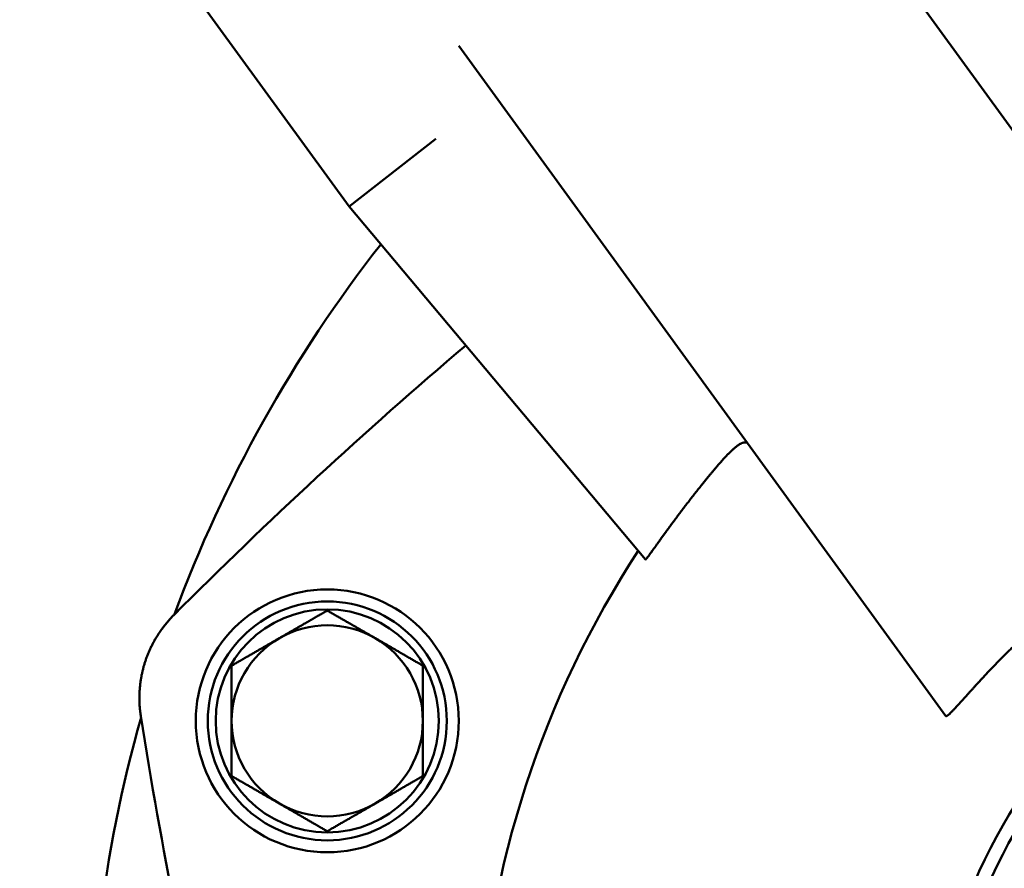
# Model space of a CAD drawing. Units: millimetres. Extents: x 0 to 88100, y 0 to 63400.
# Drawn here: x 31723 to 31846, y 30918 to 31024 of the extents above; entities that cross this region are included whole.
import ezdxf

# ---------------------------------------------------------------- set-up
doc = ezdxf.new("R2010")
doc.units = ezdxf.units.MM
doc.header["$LTSCALE"] = 100
doc.linetypes.add('ISO10W100', pattern=[1, 0.5, -0.25, 0, -0.25])
for name, color, linetype, lineweight in [('AM_0', 7, 'Continuous', 50), ('AM_5', 3, 'Continuous', 25), ('Sichtbar (ISO)', 7, 'Continuous', 35)]:
    doc.layers.add(name, color=color, linetype=linetype, lineweight=lineweight)
doc.layers.add('REX_7', color=4, linetype='ISO10W100')
doc.styles.get("Standard").update_dxf_attribs({"font": 'isocp.shx'})
doc.dimstyles.new('AM_DIN$0', dxfattribs={"dimtxt": 3.5, "dimasz": 2.5, "dimexe": 1, "dimexo": 1, "dimgap": 0.6, "dimtad": 1, "dimdsep": 46, "dimtxsty": 'Standard', "dimcen": 0, "dimclrd": 256, "dimclre": 256, "dimclrt": 2, "dimadec": 0, "dimazin": 2, "dimtp": 0.1, "dimtm": 0.1, "dimtfac": 0.71, "dimtmove": 0, "dimatfit": 0, "dimfxl": 1, "dimlwd": -1, "dimlwe": -1, "dimarcsym": 0})
doc.dimstyles.new('AM_DIN$2', dxfattribs={"dimtxt": 3.5, "dimasz": 2.5, "dimexe": 1, "dimexo": 1, "dimgap": 0.6, "dimtad": 1, "dimdsep": 46, "dimtxsty": 'Standard', "dimcen": 0, "dimclrd": 256, "dimclre": 256, "dimclrt": 2, "dimadec": 0, "dimazin": 2, "dimtp": 0.1, "dimtm": 0.1, "dimtfac": 0.71, "dimtmove": 0, "dimatfit": 0, "dimfxl": 1, "dimlwd": -1, "dimlwe": -1, "dimarcsym": 0})

# ---------------------------------------------------------------- blocks, each defined once
blk = doc.blocks.new('GSM-S-150-300-So_Schwenkrahmen_01')
at = {"layer": 'AM_0'}
for p, q in [((564.47, 1266.63), (619.17, 1191.34)), ((480.3, 1258.29), (503.81, 1225.93)), ((517.58, 1246.1), (578.72, 1161.95)), ((514.69, 1234.43), (503.81, 1225.93)), ((541.01, 1181.59), (503.81, 1225.93))]:
    blk.add_line(p, q, dxfattribs=at)
for centre, radius in [((643.74, 1114.99), 66.73), ((643.74, 1114.99), 65), ((501.08, 1161.34), 16.5), ((501.08, 1161.34), 15), ((501.08, 1161.34), 14)]:
    blk.add_circle(centre, radius, dxfattribs=at)
for centre, radius, start, end in [((643.74, 1114.99), 227.5, 138.1099, 150), ((643.74, 1114.99), 172.5, 142.0069, 159.7406), ((911.77, 746.08), 607.05, 130.38471, 135.09332), ((643.74, 1114.99), 123.79, 146.8516, 177.1484), ((501.08, 1161.34), 12, 60, 120), ((501.08, 1161.34), 12, 120, 180), ((501.08, 1161.34), 12, 0, 60), ((643.74, 1114.99), 172.5, 164.2594, 181.9931), ((1077.42, 1255.9), 607.05, 188.90668, 193.61529), ((501.08, 1161.34), 12, 180, 240), ((501.08, 1161.34), 12, 300, 0), ((501.08, 1161.34), 12, 240, 300)]:
    blk.add_arc(centre, radius, start, end, dxfattribs=at)
for points, knots in [([(549.88, 1193.16), (549.94, 1193.23), (550, 1193.31), (550.06, 1193.38), (550.12, 1193.45), (550.18, 1193.52), (550.27, 1193.62), (550.36, 1193.73), (550.48, 1193.86), (550.57, 1193.96), (550.66, 1194.06), (550.72, 1194.12), (550.78, 1194.19), (550.83, 1194.25), (550.89, 1194.31), (550.95, 1194.37), (551, 1194.43), (551.06, 1194.49), (551.17, 1194.61), (551.23, 1194.67), (551.28, 1194.73), (551.33, 1194.78), (551.39, 1194.84), (551.44, 1194.89), (551.5, 1194.95), (551.55, 1195), (551.6, 1195.05), (551.65, 1195.1), (551.7, 1195.15), (551.75, 1195.2), (551.8, 1195.25), (551.85, 1195.29), (551.9, 1195.34), (551.95, 1195.38), (552, 1195.43), (552.05, 1195.47), (552.1, 1195.51), (552.14, 1195.56), (552.24, 1195.63), (552.28, 1195.67), (552.33, 1195.71), (552.37, 1195.75), (552.42, 1195.78), (552.51, 1195.85), (552.55, 1195.88), (552.63, 1195.94), (552.67, 1195.97), (552.71, 1196), (552.75, 1196.02), (552.79, 1196.05), (552.83, 1196.07), (552.87, 1196.1), (552.91, 1196.12), (552.95, 1196.14), (552.98, 1196.16), (553.02, 1196.18), (553.09, 1196.21), (553.12, 1196.22), (553.16, 1196.24), (553.19, 1196.25), (553.22, 1196.26), (553.26, 1196.27), (553.29, 1196.28), (553.32, 1196.29), (553.35, 1196.3), (553.38, 1196.3), (553.41, 1196.31), (553.44, 1196.31), (553.47, 1196.31), (553.49, 1196.31), (553.52, 1196.31), (553.55, 1196.31), (553.57, 1196.31), (553.6, 1196.31), (553.62, 1196.3), (553.65, 1196.3), (553.67, 1196.29), (553.69, 1196.28), (553.71, 1196.27), (553.73, 1196.26), (553.76, 1196.25), (553.78, 1196.24), (553.79, 1196.22), (553.81, 1196.21), (553.83, 1196.19), (553.85, 1196.17), (553.87, 1196.16), (553.88, 1196.14), (553.9, 1196.12)], [2.978514, 2.978514, 2.978514, 2.978514, 3.309683, 3.309683, 3.309683, 3.640467, 3.640467, 3.640467, 4.300318, 4.300318, 4.300318, 4.630093, 4.630093, 4.630093, 4.960294, 4.960294, 4.960294, 5.290714, 5.290714, 5.621149, 5.621149, 5.621149, 5.951405, 5.951405, 5.951405, 6.2813, 6.2813, 6.2813, 6.610774, 6.610774, 6.610774, 6.940357, 6.940357, 6.940357, 7.269971, 7.269971, 7.269971, 7.599422, 7.599422, 7.92888, 7.92888, 7.92888, 8.258309, 8.258309, 8.587736, 8.587736, 8.917141, 8.917141, 8.917141, 9.246586, 9.246586, 9.246586, 9.575995, 9.575995, 9.575995, 9.905489, 9.905489, 10.234961, 10.234961, 10.234961, 10.564486, 10.564486, 10.564486, 10.894307, 10.894307, 10.894307, 11.224213, 11.224213, 11.224213, 11.553984, 11.553984, 11.553984, 11.883466, 11.883466, 11.883466, 12.213209, 12.213209, 12.213209, 12.54323, 12.54323, 12.54323, 12.873326, 12.873326, 12.873326, 13.203287, 13.203287, 13.203287, 13.532895, 13.532895, 13.532895, 13.532895]), ([(548.11, 1191.02), (548.19, 1191.12), (548.26, 1191.21), (548.34, 1191.3), (548.41, 1191.4), (548.49, 1191.49), (548.56, 1191.58), (548.64, 1191.67), (548.71, 1191.77), (548.79, 1191.86), (548.86, 1191.95), (548.94, 1192.04), (549.08, 1192.22), (549.16, 1192.31), (549.23, 1192.39), (549.3, 1192.48), (549.38, 1192.57), (549.45, 1192.66), (549.52, 1192.74), (549.59, 1192.83), (549.66, 1192.91), (549.74, 1193), (549.81, 1193.08), (549.88, 1193.16)], [0, 0, 0, 0, 0.37227, 0.37227, 0.37227, 0.745264, 0.745264, 0.745264, 1.118738, 1.118738, 1.118738, 1.492446, 1.492446, 1.866139, 1.866139, 1.866139, 2.239577, 2.239577, 2.239577, 2.612527, 2.612527, 2.612527, 2.984775, 2.984775, 2.984775, 2.984775]), ([(541.01, 1181.59), (541.02, 1181.59), (541.02, 1181.59), (541.03, 1181.59), (541.04, 1181.6), (541.05, 1181.6), (541.07, 1181.63), (541.09, 1181.65), (541.1, 1181.67), (541.12, 1181.69), (541.14, 1181.71), (541.16, 1181.74), (541.19, 1181.77), (541.21, 1181.8), (541.24, 1181.83), (541.27, 1181.87), (541.3, 1181.91), (541.33, 1181.95), (541.36, 1181.99), (541.39, 1182.04), (541.42, 1182.08), (541.45, 1182.12), (541.47, 1182.14), (541.49, 1182.17), (541.51, 1182.2), (541.53, 1182.22), (541.56, 1182.27), (541.59, 1182.31), (541.64, 1182.37), (541.68, 1182.44), (541.73, 1182.5), (541.78, 1182.57), (541.83, 1182.64), (541.88, 1182.71), (541.94, 1182.79), (541.99, 1182.86), (542.05, 1182.94), (542.11, 1183.02), (542.17, 1183.11), (542.23, 1183.19), (542.29, 1183.28), (542.36, 1183.37), (542.42, 1183.46), (542.49, 1183.56), (542.56, 1183.65), (542.63, 1183.75), (542.7, 1183.85), (542.77, 1183.95), (542.85, 1184.06), (542.92, 1184.16), (543, 1184.27), (543.08, 1184.38), (543.16, 1184.49), (543.24, 1184.61), (543.33, 1184.72), (543.41, 1184.84), (543.5, 1184.96), (543.58, 1185.08), (543.67, 1185.2), (543.76, 1185.32), (543.85, 1185.45), (543.94, 1185.57), (544.04, 1185.7), (544.13, 1185.83), (544.23, 1185.96), (544.33, 1186.09), (544.42, 1186.23), (544.52, 1186.36), (544.6, 1186.46), (544.67, 1186.56), (544.73, 1186.63), (544.83, 1186.77), (544.88, 1186.84), (544.96, 1186.94), (545.04, 1187.05), (545.14, 1187.19), (545.25, 1187.33), (545.36, 1187.48), (545.47, 1187.62), (545.58, 1187.77), (545.69, 1187.92), (545.8, 1188.06), (545.92, 1188.21), (546.03, 1188.36), (546.15, 1188.52), (546.26, 1188.67), (546.38, 1188.82), (546.5, 1188.97), (546.62, 1189.13), (546.74, 1189.28), (546.86, 1189.44), (546.98, 1189.6), (547.11, 1189.75), (547.23, 1189.91), (547.35, 1190.07), (547.48, 1190.23), (547.6, 1190.39), (547.73, 1190.55), (547.86, 1190.7), (547.98, 1190.86), (548.11, 1191.02)], [0.131129, 0.131129, 0.131129, 0.131129, 0.761286, 0.761286, 0.761286, 1.391518, 1.391518, 2.02177, 2.02177, 2.02177, 2.652238, 2.652238, 2.652238, 3.282554, 3.282554, 3.282554, 3.913181, 3.913181, 3.913181, 4.54393, 4.54393, 4.54393, 4.859162, 4.859162, 4.859162, 5.174328, 5.174328, 5.174328, 5.805521, 5.805521, 5.805521, 6.437506, 6.437506, 6.437506, 7.069711, 7.069711, 7.069711, 7.701543, 7.701543, 7.701543, 8.332402, 8.332402, 8.332402, 8.963644, 8.963644, 8.963644, 9.596881, 9.596881, 9.596881, 10.231662, 10.231662, 10.231662, 10.867476, 10.867476, 10.867476, 11.503771, 11.503771, 11.503771, 12.13997, 12.13997, 12.13997, 12.775485, 12.775485, 12.775485, 13.409737, 13.409737, 13.409737, 14.042168, 14.042168, 14.042168, 14.357538, 14.357538, 14.672926, 14.672926, 14.672926, 15.305315, 15.305315, 15.305315, 15.939477, 15.939477, 15.939477, 16.574915, 16.574915, 16.574915, 17.211097, 17.211097, 17.211097, 17.84747, 17.84747, 17.84747, 18.483479, 18.483479, 18.483479, 19.118574, 19.118574, 19.118574, 19.752231, 19.752231, 19.752231, 20.383966, 20.383966, 20.383966, 20.383966]), ([(597.15, 1179.11), (596.98, 1178.99), (596.81, 1178.86), (596.63, 1178.73), (596.46, 1178.6), (596.29, 1178.48), (595.95, 1178.22), (595.77, 1178.09), (595.6, 1177.96), (595.43, 1177.83), (595.26, 1177.7), (595.09, 1177.57), (594.93, 1177.44), (594.76, 1177.31), (594.59, 1177.18), (594.42, 1177.05), (594.25, 1176.91), (594.09, 1176.78), (593.92, 1176.65), (593.76, 1176.52), (593.59, 1176.38), (593.43, 1176.25), (593.26, 1176.12), (593.1, 1175.99), (592.94, 1175.85), (592.78, 1175.72), (592.62, 1175.59), (592.45, 1175.45), (592.29, 1175.32), (592.13, 1175.18), (591.98, 1175.05), (591.82, 1174.92), (591.66, 1174.78), (591.5, 1174.65), (591.35, 1174.51), (591.19, 1174.38), (591.04, 1174.24), (590.88, 1174.11), (590.73, 1173.98), (590.58, 1173.84), (590.43, 1173.71), (590.28, 1173.58), (590.12, 1173.44), (589.98, 1173.31), (589.83, 1173.17), (589.68, 1173.04), (589.53, 1172.91), (589.39, 1172.78), (589.24, 1172.64), (589.1, 1172.51), (588.95, 1172.38), (588.81, 1172.25), (588.67, 1172.11), (588.53, 1171.98), (588.39, 1171.85), (588.25, 1171.72), (588.11, 1171.59), (587.97, 1171.46), (587.83, 1171.32), (587.7, 1171.19), (587.56, 1171.06), (587.43, 1170.93), (587.29, 1170.81), (587.16, 1170.68), (587.03, 1170.55), (586.9, 1170.42), (586.77, 1170.29), (586.64, 1170.16), (586.51, 1170.04), (586.38, 1169.91), (586.26, 1169.79), (586.13, 1169.66), (586.01, 1169.54), (585.89, 1169.41), (585.76, 1169.29), (585.64, 1169.17), (585.52, 1169.05), (585.41, 1168.93), (585.29, 1168.8), (585.17, 1168.69), (585.06, 1168.57), (584.94, 1168.45), (584.83, 1168.33), (584.72, 1168.21), (584.61, 1168.1), (584.5, 1167.98), (584.39, 1167.87), (584.28, 1167.76), (584.17, 1167.64), (583.96, 1167.42), (583.86, 1167.31), (583.76, 1167.2), (583.66, 1167.1), (583.56, 1166.99), (583.46, 1166.88), (583.36, 1166.78), (583.26, 1166.67), (583.17, 1166.57), (583.07, 1166.46), (582.98, 1166.36), (582.88, 1166.26), (582.79, 1166.16), (582.7, 1166.06), (582.61, 1165.96), (582.52, 1165.87), (582.44, 1165.77), (582.35, 1165.68), (582.26, 1165.58), (582.18, 1165.49), (582.1, 1165.4), (582.01, 1165.3), (581.93, 1165.21), (581.85, 1165.13), (581.77, 1165.04), (581.69, 1164.95), (581.62, 1164.87), (581.54, 1164.78), (581.47, 1164.7), (581.39, 1164.62), (581.32, 1164.53), (581.25, 1164.46), (581.18, 1164.38), (581.11, 1164.3), (581.04, 1164.22), (580.97, 1164.15), (580.91, 1164.08), (580.84, 1164), (580.78, 1163.93), (580.72, 1163.86), (580.65, 1163.79), (580.59, 1163.73), (580.53, 1163.66), (580.47, 1163.6), (580.42, 1163.53), (580.36, 1163.47), (580.31, 1163.41), (580.25, 1163.35), (580.2, 1163.29), (580.15, 1163.23), (580.09, 1163.18), (580.04, 1163.12), (579.99, 1163.07), (579.95, 1163.02), (579.9, 1162.96), (579.85, 1162.91), (579.81, 1162.87), (579.76, 1162.82), (579.72, 1162.77), (579.68, 1162.73), (579.63, 1162.68), (579.59, 1162.64), (579.56, 1162.6), (579.52, 1162.56), (579.48, 1162.52), (579.44, 1162.48), (579.41, 1162.45), (579.37, 1162.41), (579.34, 1162.38), (579.3, 1162.35), (579.27, 1162.32), (579.24, 1162.29), (579.21, 1162.26), (579.18, 1162.23), (579.15, 1162.2), (579.13, 1162.18), (579.1, 1162.15), (579.05, 1162.11), (579.03, 1162.09), (579, 1162.07), (578.98, 1162.05), (578.96, 1162.04), (578.93, 1162.01), (578.9, 1161.99), (578.87, 1161.97), (578.84, 1161.96), (578.81, 1161.94), (578.78, 1161.93), (578.76, 1161.93), (578.74, 1161.93), (578.73, 1161.94), (578.72, 1161.95)], [131.013962, 131.013962, 131.013962, 131.013962, 131.658353, 131.658353, 131.658353, 132.302704, 132.302704, 132.947058, 132.947058, 132.947058, 133.591494, 133.591494, 133.591494, 134.23582, 134.23582, 134.23582, 134.880328, 134.880328, 134.880328, 135.524967, 135.524967, 135.524967, 136.16951, 136.16951, 136.16951, 136.813905, 136.813905, 136.813905, 137.458824, 137.458824, 137.458824, 138.104166, 138.104166, 138.104166, 138.749701, 138.749701, 138.749701, 139.395197, 139.395197, 139.395197, 140.040421, 140.040421, 140.040421, 140.685148, 140.685148, 140.685148, 141.329898, 141.329898, 141.329898, 141.976072, 141.976072, 141.976072, 142.623537, 142.623537, 142.623537, 143.272092, 143.272092, 143.272092, 143.921519, 143.921519, 143.921519, 144.571586, 144.571586, 144.571586, 145.222053, 145.222053, 145.222053, 145.872675, 145.872675, 145.872675, 146.523203, 146.523203, 146.523203, 147.17339, 147.17339, 147.17339, 147.822989, 147.822989, 147.822989, 148.471764, 148.471764, 148.471764, 149.119484, 149.119484, 149.119484, 149.765935, 149.765935, 149.765935, 150.410919, 150.410919, 151.055893, 151.055893, 151.055893, 151.702147, 151.702147, 151.702147, 152.349548, 152.349548, 152.349548, 152.99794, 152.99794, 152.99794, 153.647147, 153.647147, 153.647147, 154.296973, 154.296973, 154.296973, 154.94721, 154.94721, 154.94721, 155.59764, 155.59764, 155.59764, 156.248034, 156.248034, 156.248034, 156.898158, 156.898158, 156.898158, 157.547776, 157.547776, 157.547776, 158.19665, 158.19665, 158.19665, 158.844546, 158.844546, 158.844546, 159.491234, 159.491234, 159.491234, 160.136492, 160.136492, 160.136492, 160.780979, 160.780979, 160.780979, 161.425974, 161.425974, 161.425974, 162.07136, 162.07136, 162.07136, 162.716981, 162.716981, 162.716981, 163.36267, 163.36267, 163.36267, 164.008247, 164.008247, 164.008247, 164.653523, 164.653523, 164.653523, 165.298302, 165.298302, 165.298302, 165.942661, 165.942661, 165.942661, 166.587236, 166.587236, 166.587236, 167.23194, 167.23194, 167.87663, 167.87663, 167.87663, 168.521147, 168.521147, 168.521147, 169.809794, 169.809794, 169.809794, 171.098355, 171.098355, 171.098355, 172.386859, 172.386859, 172.386859, 172.386859]), ([(481.82, 1174.63), (481.72, 1174.53), (481.62, 1174.42), (481.52, 1174.32), (481.42, 1174.21), (481.32, 1174.11), (481.23, 1174), (481.13, 1173.89), (481.04, 1173.78), (480.94, 1173.67), (480.85, 1173.56), (480.76, 1173.45), (480.67, 1173.33), (480.58, 1173.22), (480.49, 1173.1), (480.41, 1172.99), (480.32, 1172.87), (480.24, 1172.75), (480.11, 1172.58), (479.99, 1172.4), (479.83, 1172.16), (479.72, 1171.97), (479.6, 1171.79), (479.53, 1171.66), (479.46, 1171.54), (479.39, 1171.41), (479.32, 1171.29), (479.25, 1171.16), (479.18, 1171.03), (479.11, 1170.9), (479.05, 1170.77), (478.98, 1170.64), (478.92, 1170.51), (478.86, 1170.38), (478.8, 1170.25), (478.74, 1170.12), (478.63, 1169.85), (478.58, 1169.72), (478.52, 1169.58), (478.47, 1169.45), (478.42, 1169.31), (478.37, 1169.18), (478.32, 1169.04), (478.28, 1168.91), (478.23, 1168.77)], [0, 0, 0, 0, 0.433279, 0.433279, 0.433279, 0.867084, 0.867084, 0.867084, 1.301231, 1.301231, 1.301231, 1.735531, 1.735531, 1.735531, 2.169794, 2.169794, 2.169794, 2.603832, 2.603832, 2.603832, 3.470582, 3.470582, 3.470582, 3.903893, 3.903893, 3.903893, 4.337454, 4.337454, 4.337454, 4.771077, 4.771077, 4.771077, 5.204571, 5.204571, 5.204571, 5.637752, 5.637752, 6.070913, 6.070913, 6.070913, 6.504375, 6.504375, 6.504375, 6.93795, 6.93795, 6.93795, 6.93795]), ([(477.69, 1161.92), (477.67, 1162.06), (477.65, 1162.2), (477.63, 1162.34), (477.61, 1162.49), (477.59, 1162.63), (477.58, 1162.78), (477.57, 1162.92), (477.55, 1163.06), (477.54, 1163.21), (477.53, 1163.35), (477.53, 1163.5), (477.52, 1163.64), (477.52, 1163.79), (477.51, 1163.93), (477.51, 1164.08), (477.51, 1164.22), (477.51, 1164.37), (477.51, 1164.58), (477.52, 1164.8), (477.53, 1165.09), (477.55, 1165.3), (477.57, 1165.52), (477.58, 1165.66), (477.6, 1165.81), (477.61, 1165.95), (477.63, 1166.09), (477.65, 1166.24), (477.67, 1166.38), (477.69, 1166.52), (477.71, 1166.67), (477.74, 1166.81), (477.77, 1166.95), (477.79, 1167.09), (477.82, 1167.23), (477.85, 1167.37), (477.92, 1167.66), (477.95, 1167.8), (477.99, 1167.94), (478.02, 1168.08), (478.06, 1168.22), (478.1, 1168.35), (478.14, 1168.49), (478.19, 1168.63), (478.23, 1168.77)], [0, 0, 0, 0, 0.433279, 0.433279, 0.433279, 0.867084, 0.867084, 0.867084, 1.301231, 1.301231, 1.301231, 1.735531, 1.735531, 1.735531, 2.169794, 2.169794, 2.169794, 2.603832, 2.603832, 2.603832, 3.470582, 3.470582, 3.470582, 3.903893, 3.903893, 3.903893, 4.337454, 4.337454, 4.337454, 4.771077, 4.771077, 4.771077, 5.204571, 5.204571, 5.204571, 5.637752, 5.637752, 6.070913, 6.070913, 6.070913, 6.504375, 6.504375, 6.504375, 6.93795, 6.93795, 6.93795, 6.93795])]:
    blk.add_open_spline(points, degree=3, knots=knots, dxfattribs=at)
for points in [[(495.08, 1171.74), (497.87, 1173.34), (501.08, 1175.2)], [(501.08, 1175.2), (504.3, 1173.34), (507.08, 1171.74)], [(489.08, 1168.27), (492.3, 1170.13), (495.08, 1171.74)], [(507.08, 1171.74), (509.87, 1170.13), (513.08, 1168.27)], [(489.08, 1161.34), (489.08, 1164.56), (489.08, 1168.27)], [(513.08, 1168.27), (513.08, 1164.56), (513.08, 1161.34)], [(489.08, 1154.42), (489.08, 1158.13), (489.08, 1161.34)], [(513.08, 1161.34), (513.08, 1158.13), (513.08, 1154.42)], [(495.08, 1150.95), (492.3, 1152.56), (489.08, 1154.42)], [(513.08, 1154.42), (509.87, 1152.56), (507.08, 1150.95)], [(501.08, 1147.49), (497.87, 1149.34), (495.08, 1150.95)], [(507.08, 1150.95), (504.3, 1149.34), (501.08, 1147.49)]]:
    blk.add_rational_spline(points, [1, 1.0379548493, 1], degree=2, dxfattribs=at)
blk = doc.blocks.new('*D26')
at = {"layer": 'AM_5', "transparency": 16777216}
for p, q in [((26280.19, 31109.64), (26280.19, 47303.85)), ((38710.19, 45303.85), (38710.19, 47303.85)), ((38460.19, 47203.85), (26530.19, 47203.85))]:
    blk.add_line(p, q, dxfattribs=at)
for points in [[(26530.19, 47245.51), (26530.19, 47162.18), (26280.19, 47203.85)], [(38460.19, 47245.51), (38460.19, 47162.18), (38710.19, 47203.85)]]:
    blk.add_solid(points, dxfattribs=at)
at = {"layer": 'Defpoints', "color": 0, "transparency": 16777216}
for p in [(26280.19, 47203.85), (38710.19, 45203.85), (26280.19, 31009.64)]:
    blk.add_point(p, dxfattribs=at)
at = {"layer": 'AM_5', "color": 2, "transparency": 16777216, "insert": (32495.19, 47438.88), "char_height": 350, "attachment_point": 5}
blk.add_mtext('12430', dxfattribs=at)
blk = doc.blocks.new('*D36')
at = {"layer": 'AM_5', "transparency": 16777216}
blk.add_arc((38710.19, 29774.69), 5441.81, 92.63243, 177.36757, dxfattribs=at)
for points in [[(38459.3, 35252.41), (38461.21, 35169.1), (38710.19, 35216.5)], [(33315.78, 30023.67), (33232.47, 30025.58), (33268.38, 29774.69)]]:
    blk.add_solid(points, dxfattribs=at)
at = {"layer": 'Defpoints', "color": 0, "transparency": 16777216}
for p in [(38710.19, 45203.85), (33997.45, 32495.59), (3530.19, 29774.69), (41395.65, 29774.69), (38710.19, 16873.8)]:
    blk.add_point(p, dxfattribs=at)
at = {"layer": 'AM_5', "color": 2, "transparency": 16777216, "insert": (35682.21, 34576.51), "char_height": 350, "attachment_point": 5, "rotation": 32.2351}
blk.add_mtext('90°', dxfattribs=at)
blk = doc.blocks.new('31343-P-00-9-ds-01')
at = {"layer": 'Sichtbar (ISO)'}
for p, q in [((564.47, 1266.63), (619.17, 1191.34)), ((480.3, 1258.29), (503.81, 1225.93)), ((517.58, 1246.1), (578.72, 1161.95)), ((514.69, 1234.43), (503.81, 1225.93)), ((541.01, 1181.59), (503.81, 1225.93))]:
    blk.add_line(p, q, dxfattribs=at)
for centre, radius in [((643.74, 1114.99), 66.73), ((643.74, 1114.99), 65), ((501.08, 1161.34), 16.5), ((501.08, 1161.34), 15), ((501.08, 1161.34), 14)]:
    blk.add_circle(centre, radius, dxfattribs=at)
for centre, radius, start, end in [((643.74, 1114.99), 227.5, 138.1099, 150), ((643.74, 1114.99), 172.5, 142.0069, 159.7406), ((911.77, 746.08), 607.05, 130.38471, 135.09332), ((643.74, 1114.99), 123.79, 146.8516, 177.1484), ((501.08, 1161.34), 12, 60, 120), ((501.08, 1161.34), 12, 120, 180), ((501.08, 1161.34), 12, 0, 60), ((643.74, 1114.99), 172.5, 164.2594, 181.9931), ((1077.42, 1255.9), 607.05, 188.90668, 193.61529), ((501.08, 1161.34), 12, 180, 240), ((501.08, 1161.34), 12, 300, 0), ((501.08, 1161.34), 12, 240, 300)]:
    blk.add_arc(centre, radius, start, end, dxfattribs=at)
for points, knots in [([(549.88, 1193.16), (549.94, 1193.23), (550, 1193.31), (550.06, 1193.38), (550.12, 1193.45), (550.18, 1193.52), (550.27, 1193.62), (550.36, 1193.73), (550.48, 1193.86), (550.57, 1193.96), (550.66, 1194.06), (550.72, 1194.12), (550.78, 1194.19), (550.83, 1194.25), (550.89, 1194.31), (550.95, 1194.37), (551, 1194.43), (551.06, 1194.49), (551.17, 1194.61), (551.23, 1194.67), (551.28, 1194.73), (551.33, 1194.78), (551.39, 1194.84), (551.44, 1194.89), (551.5, 1194.95), (551.55, 1195), (551.6, 1195.05), (551.65, 1195.1), (551.7, 1195.15), (551.75, 1195.2), (551.8, 1195.25), (551.85, 1195.29), (551.9, 1195.34), (551.95, 1195.38), (552, 1195.43), (552.05, 1195.47), (552.1, 1195.51), (552.14, 1195.56), (552.24, 1195.63), (552.28, 1195.67), (552.33, 1195.71), (552.37, 1195.75), (552.42, 1195.78), (552.51, 1195.85), (552.55, 1195.88), (552.63, 1195.94), (552.67, 1195.97), (552.71, 1196), (552.75, 1196.02), (552.79, 1196.05), (552.83, 1196.07), (552.87, 1196.1), (552.91, 1196.12), (552.95, 1196.14), (552.98, 1196.16), (553.02, 1196.18), (553.09, 1196.21), (553.12, 1196.22), (553.16, 1196.24), (553.19, 1196.25), (553.22, 1196.26), (553.26, 1196.27), (553.29, 1196.28), (553.32, 1196.29), (553.35, 1196.3), (553.38, 1196.3), (553.41, 1196.31), (553.44, 1196.31), (553.47, 1196.31), (553.49, 1196.31), (553.52, 1196.31), (553.55, 1196.31), (553.57, 1196.31), (553.6, 1196.31), (553.62, 1196.3), (553.65, 1196.3), (553.67, 1196.29), (553.69, 1196.28), (553.71, 1196.27), (553.73, 1196.26), (553.76, 1196.25), (553.78, 1196.24), (553.79, 1196.22), (553.81, 1196.21), (553.83, 1196.19), (553.85, 1196.17), (553.87, 1196.16), (553.88, 1196.14), (553.9, 1196.12)], [2.978514, 2.978514, 2.978514, 2.978514, 3.309683, 3.309683, 3.309683, 3.640467, 3.640467, 3.640467, 4.300318, 4.300318, 4.300318, 4.630093, 4.630093, 4.630093, 4.960294, 4.960294, 4.960294, 5.290714, 5.290714, 5.621149, 5.621149, 5.621149, 5.951405, 5.951405, 5.951405, 6.2813, 6.2813, 6.2813, 6.610774, 6.610774, 6.610774, 6.940357, 6.940357, 6.940357, 7.269971, 7.269971, 7.269971, 7.599422, 7.599422, 7.92888, 7.92888, 7.92888, 8.258309, 8.258309, 8.587736, 8.587736, 8.917141, 8.917141, 8.917141, 9.246586, 9.246586, 9.246586, 9.575995, 9.575995, 9.575995, 9.905489, 9.905489, 10.234961, 10.234961, 10.234961, 10.564486, 10.564486, 10.564486, 10.894307, 10.894307, 10.894307, 11.224213, 11.224213, 11.224213, 11.553984, 11.553984, 11.553984, 11.883466, 11.883466, 11.883466, 12.213209, 12.213209, 12.213209, 12.54323, 12.54323, 12.54323, 12.873326, 12.873326, 12.873326, 13.203287, 13.203287, 13.203287, 13.532895, 13.532895, 13.532895, 13.532895]), ([(548.11, 1191.02), (548.19, 1191.12), (548.26, 1191.21), (548.34, 1191.3), (548.41, 1191.4), (548.49, 1191.49), (548.56, 1191.58), (548.64, 1191.67), (548.71, 1191.77), (548.79, 1191.86), (548.86, 1191.95), (548.94, 1192.04), (549.08, 1192.22), (549.16, 1192.31), (549.23, 1192.39), (549.3, 1192.48), (549.38, 1192.57), (549.45, 1192.66), (549.52, 1192.74), (549.59, 1192.83), (549.66, 1192.91), (549.74, 1193), (549.81, 1193.08), (549.88, 1193.16)], [0, 0, 0, 0, 0.37227, 0.37227, 0.37227, 0.745264, 0.745264, 0.745264, 1.118738, 1.118738, 1.118738, 1.492446, 1.492446, 1.866139, 1.866139, 1.866139, 2.239577, 2.239577, 2.239577, 2.612527, 2.612527, 2.612527, 2.984775, 2.984775, 2.984775, 2.984775]), ([(541.01, 1181.59), (541.02, 1181.59), (541.02, 1181.59), (541.03, 1181.59), (541.04, 1181.6), (541.05, 1181.6), (541.07, 1181.63), (541.09, 1181.65), (541.1, 1181.67), (541.12, 1181.69), (541.14, 1181.71), (541.16, 1181.74), (541.19, 1181.77), (541.21, 1181.8), (541.24, 1181.83), (541.27, 1181.87), (541.3, 1181.91), (541.33, 1181.95), (541.36, 1181.99), (541.39, 1182.04), (541.42, 1182.08), (541.45, 1182.12), (541.47, 1182.14), (541.49, 1182.17), (541.51, 1182.2), (541.53, 1182.22), (541.56, 1182.27), (541.59, 1182.31), (541.64, 1182.37), (541.68, 1182.44), (541.73, 1182.5), (541.78, 1182.57), (541.83, 1182.64), (541.88, 1182.71), (541.94, 1182.79), (541.99, 1182.86), (542.05, 1182.94), (542.11, 1183.02), (542.17, 1183.11), (542.23, 1183.19), (542.29, 1183.28), (542.36, 1183.37), (542.42, 1183.46), (542.49, 1183.56), (542.56, 1183.65), (542.63, 1183.75), (542.7, 1183.85), (542.77, 1183.95), (542.85, 1184.06), (542.92, 1184.16), (543, 1184.27), (543.08, 1184.38), (543.16, 1184.49), (543.24, 1184.61), (543.33, 1184.72), (543.41, 1184.84), (543.5, 1184.96), (543.58, 1185.08), (543.67, 1185.2), (543.76, 1185.32), (543.85, 1185.45), (543.94, 1185.57), (544.04, 1185.7), (544.13, 1185.83), (544.23, 1185.96), (544.33, 1186.09), (544.42, 1186.23), (544.52, 1186.36), (544.6, 1186.46), (544.67, 1186.56), (544.73, 1186.63), (544.83, 1186.77), (544.88, 1186.84), (544.96, 1186.94), (545.04, 1187.05), (545.14, 1187.19), (545.25, 1187.33), (545.36, 1187.48), (545.47, 1187.62), (545.58, 1187.77), (545.69, 1187.92), (545.8, 1188.06), (545.92, 1188.21), (546.03, 1188.36), (546.15, 1188.52), (546.26, 1188.67), (546.38, 1188.82), (546.5, 1188.97), (546.62, 1189.13), (546.74, 1189.28), (546.86, 1189.44), (546.98, 1189.6), (547.11, 1189.75), (547.23, 1189.91), (547.35, 1190.07), (547.48, 1190.23), (547.6, 1190.39), (547.73, 1190.55), (547.86, 1190.7), (547.98, 1190.86), (548.11, 1191.02)], [0.131129, 0.131129, 0.131129, 0.131129, 0.761286, 0.761286, 0.761286, 1.391518, 1.391518, 2.02177, 2.02177, 2.02177, 2.652238, 2.652238, 2.652238, 3.282554, 3.282554, 3.282554, 3.913181, 3.913181, 3.913181, 4.54393, 4.54393, 4.54393, 4.859162, 4.859162, 4.859162, 5.174328, 5.174328, 5.174328, 5.805521, 5.805521, 5.805521, 6.437506, 6.437506, 6.437506, 7.069711, 7.069711, 7.069711, 7.701543, 7.701543, 7.701543, 8.332402, 8.332402, 8.332402, 8.963644, 8.963644, 8.963644, 9.596881, 9.596881, 9.596881, 10.231662, 10.231662, 10.231662, 10.867476, 10.867476, 10.867476, 11.503771, 11.503771, 11.503771, 12.13997, 12.13997, 12.13997, 12.775485, 12.775485, 12.775485, 13.409737, 13.409737, 13.409737, 14.042168, 14.042168, 14.042168, 14.357538, 14.357538, 14.672926, 14.672926, 14.672926, 15.305315, 15.305315, 15.305315, 15.939477, 15.939477, 15.939477, 16.574915, 16.574915, 16.574915, 17.211097, 17.211097, 17.211097, 17.84747, 17.84747, 17.84747, 18.483479, 18.483479, 18.483479, 19.118574, 19.118574, 19.118574, 19.752231, 19.752231, 19.752231, 20.383966, 20.383966, 20.383966, 20.383966]), ([(597.15, 1179.11), (596.98, 1178.99), (596.81, 1178.86), (596.63, 1178.73), (596.46, 1178.6), (596.29, 1178.48), (595.95, 1178.22), (595.77, 1178.09), (595.6, 1177.96), (595.43, 1177.83), (595.26, 1177.7), (595.09, 1177.57), (594.93, 1177.44), (594.76, 1177.31), (594.59, 1177.18), (594.42, 1177.05), (594.25, 1176.91), (594.09, 1176.78), (593.92, 1176.65), (593.76, 1176.52), (593.59, 1176.38), (593.43, 1176.25), (593.26, 1176.12), (593.1, 1175.99), (592.94, 1175.85), (592.78, 1175.72), (592.62, 1175.59), (592.45, 1175.45), (592.29, 1175.32), (592.13, 1175.18), (591.98, 1175.05), (591.82, 1174.92), (591.66, 1174.78), (591.5, 1174.65), (591.35, 1174.51), (591.19, 1174.38), (591.04, 1174.24), (590.88, 1174.11), (590.73, 1173.98), (590.58, 1173.84), (590.43, 1173.71), (590.28, 1173.58), (590.12, 1173.44), (589.98, 1173.31), (589.83, 1173.17), (589.68, 1173.04), (589.53, 1172.91), (589.39, 1172.78), (589.24, 1172.64), (589.1, 1172.51), (588.95, 1172.38), (588.81, 1172.25), (588.67, 1172.11), (588.53, 1171.98), (588.39, 1171.85), (588.25, 1171.72), (588.11, 1171.59), (587.97, 1171.46), (587.83, 1171.32), (587.7, 1171.19), (587.56, 1171.06), (587.43, 1170.93), (587.29, 1170.81), (587.16, 1170.68), (587.03, 1170.55), (586.9, 1170.42), (586.77, 1170.29), (586.64, 1170.16), (586.51, 1170.04), (586.38, 1169.91), (586.26, 1169.79), (586.13, 1169.66), (586.01, 1169.54), (585.89, 1169.41), (585.76, 1169.29), (585.64, 1169.17), (585.52, 1169.05), (585.41, 1168.93), (585.29, 1168.8), (585.17, 1168.69), (585.06, 1168.57), (584.94, 1168.45), (584.83, 1168.33), (584.72, 1168.21), (584.61, 1168.1), (584.5, 1167.98), (584.39, 1167.87), (584.28, 1167.76), (584.17, 1167.64), (583.96, 1167.42), (583.86, 1167.31), (583.76, 1167.2), (583.66, 1167.1), (583.56, 1166.99), (583.46, 1166.88), (583.36, 1166.78), (583.26, 1166.67), (583.17, 1166.57), (583.07, 1166.46), (582.98, 1166.36), (582.88, 1166.26), (582.79, 1166.16), (582.7, 1166.06), (582.61, 1165.96), (582.52, 1165.87), (582.44, 1165.77), (582.35, 1165.68), (582.26, 1165.58), (582.18, 1165.49), (582.1, 1165.4), (582.01, 1165.3), (581.93, 1165.21), (581.85, 1165.13), (581.77, 1165.04), (581.69, 1164.95), (581.62, 1164.87), (581.54, 1164.78), (581.47, 1164.7), (581.39, 1164.62), (581.32, 1164.53), (581.25, 1164.46), (581.18, 1164.38), (581.11, 1164.3), (581.04, 1164.22), (580.97, 1164.15), (580.91, 1164.08), (580.84, 1164), (580.78, 1163.93), (580.72, 1163.86), (580.65, 1163.79), (580.59, 1163.73), (580.53, 1163.66), (580.47, 1163.6), (580.42, 1163.53), (580.36, 1163.47), (580.31, 1163.41), (580.25, 1163.35), (580.2, 1163.29), (580.15, 1163.23), (580.09, 1163.18), (580.04, 1163.12), (579.99, 1163.07), (579.95, 1163.02), (579.9, 1162.96), (579.85, 1162.91), (579.81, 1162.87), (579.76, 1162.82), (579.72, 1162.77), (579.68, 1162.73), (579.63, 1162.68), (579.59, 1162.64), (579.56, 1162.6), (579.52, 1162.56), (579.48, 1162.52), (579.44, 1162.48), (579.41, 1162.45), (579.37, 1162.41), (579.34, 1162.38), (579.3, 1162.35), (579.27, 1162.32), (579.24, 1162.29), (579.21, 1162.26), (579.18, 1162.23), (579.15, 1162.2), (579.13, 1162.18), (579.1, 1162.15), (579.05, 1162.11), (579.03, 1162.09), (579, 1162.07), (578.98, 1162.05), (578.96, 1162.04), (578.93, 1162.01), (578.9, 1161.99), (578.87, 1161.97), (578.84, 1161.96), (578.81, 1161.94), (578.78, 1161.93), (578.76, 1161.93), (578.74, 1161.93), (578.73, 1161.94), (578.72, 1161.95)], [131.013962, 131.013962, 131.013962, 131.013962, 131.658353, 131.658353, 131.658353, 132.302704, 132.302704, 132.947058, 132.947058, 132.947058, 133.591494, 133.591494, 133.591494, 134.23582, 134.23582, 134.23582, 134.880328, 134.880328, 134.880328, 135.524967, 135.524967, 135.524967, 136.16951, 136.16951, 136.16951, 136.813905, 136.813905, 136.813905, 137.458824, 137.458824, 137.458824, 138.104166, 138.104166, 138.104166, 138.749701, 138.749701, 138.749701, 139.395197, 139.395197, 139.395197, 140.040421, 140.040421, 140.040421, 140.685148, 140.685148, 140.685148, 141.329898, 141.329898, 141.329898, 141.976072, 141.976072, 141.976072, 142.623537, 142.623537, 142.623537, 143.272092, 143.272092, 143.272092, 143.921519, 143.921519, 143.921519, 144.571586, 144.571586, 144.571586, 145.222053, 145.222053, 145.222053, 145.872675, 145.872675, 145.872675, 146.523203, 146.523203, 146.523203, 147.17339, 147.17339, 147.17339, 147.822989, 147.822989, 147.822989, 148.471764, 148.471764, 148.471764, 149.119484, 149.119484, 149.119484, 149.765935, 149.765935, 149.765935, 150.410919, 150.410919, 151.055893, 151.055893, 151.055893, 151.702147, 151.702147, 151.702147, 152.349548, 152.349548, 152.349548, 152.99794, 152.99794, 152.99794, 153.647147, 153.647147, 153.647147, 154.296973, 154.296973, 154.296973, 154.94721, 154.94721, 154.94721, 155.59764, 155.59764, 155.59764, 156.248034, 156.248034, 156.248034, 156.898158, 156.898158, 156.898158, 157.547776, 157.547776, 157.547776, 158.19665, 158.19665, 158.19665, 158.844546, 158.844546, 158.844546, 159.491234, 159.491234, 159.491234, 160.136492, 160.136492, 160.136492, 160.780979, 160.780979, 160.780979, 161.425974, 161.425974, 161.425974, 162.07136, 162.07136, 162.07136, 162.716981, 162.716981, 162.716981, 163.36267, 163.36267, 163.36267, 164.008247, 164.008247, 164.008247, 164.653523, 164.653523, 164.653523, 165.298302, 165.298302, 165.298302, 165.942661, 165.942661, 165.942661, 166.587236, 166.587236, 166.587236, 167.23194, 167.23194, 167.87663, 167.87663, 167.87663, 168.521147, 168.521147, 168.521147, 169.809794, 169.809794, 169.809794, 171.098355, 171.098355, 171.098355, 172.386859, 172.386859, 172.386859, 172.386859]), ([(481.82, 1174.63), (481.72, 1174.53), (481.62, 1174.42), (481.52, 1174.32), (481.42, 1174.21), (481.32, 1174.11), (481.23, 1174), (481.13, 1173.89), (481.04, 1173.78), (480.94, 1173.67), (480.85, 1173.56), (480.76, 1173.45), (480.67, 1173.33), (480.58, 1173.22), (480.49, 1173.1), (480.41, 1172.99), (480.32, 1172.87), (480.24, 1172.75), (480.11, 1172.58), (479.99, 1172.4), (479.83, 1172.16), (479.72, 1171.97), (479.6, 1171.79), (479.53, 1171.66), (479.46, 1171.54), (479.39, 1171.41), (479.32, 1171.29), (479.25, 1171.16), (479.18, 1171.03), (479.11, 1170.9), (479.05, 1170.77), (478.98, 1170.64), (478.92, 1170.51), (478.86, 1170.38), (478.8, 1170.25), (478.74, 1170.12), (478.63, 1169.85), (478.58, 1169.72), (478.52, 1169.58), (478.47, 1169.45), (478.42, 1169.31), (478.37, 1169.18), (478.32, 1169.04), (478.28, 1168.91), (478.23, 1168.77)], [0, 0, 0, 0, 0.433279, 0.433279, 0.433279, 0.867084, 0.867084, 0.867084, 1.301231, 1.301231, 1.301231, 1.735531, 1.735531, 1.735531, 2.169794, 2.169794, 2.169794, 2.603832, 2.603832, 2.603832, 3.470582, 3.470582, 3.470582, 3.903893, 3.903893, 3.903893, 4.337454, 4.337454, 4.337454, 4.771077, 4.771077, 4.771077, 5.204571, 5.204571, 5.204571, 5.637752, 5.637752, 6.070913, 6.070913, 6.070913, 6.504375, 6.504375, 6.504375, 6.93795, 6.93795, 6.93795, 6.93795]), ([(477.69, 1161.92), (477.67, 1162.06), (477.65, 1162.2), (477.63, 1162.34), (477.61, 1162.49), (477.59, 1162.63), (477.58, 1162.78), (477.57, 1162.92), (477.55, 1163.06), (477.54, 1163.21), (477.53, 1163.35), (477.53, 1163.5), (477.52, 1163.64), (477.52, 1163.79), (477.51, 1163.93), (477.51, 1164.08), (477.51, 1164.22), (477.51, 1164.37), (477.51, 1164.58), (477.52, 1164.8), (477.53, 1165.09), (477.55, 1165.3), (477.57, 1165.52), (477.58, 1165.66), (477.6, 1165.81), (477.61, 1165.95), (477.63, 1166.09), (477.65, 1166.24), (477.67, 1166.38), (477.69, 1166.52), (477.71, 1166.67), (477.74, 1166.81), (477.77, 1166.95), (477.79, 1167.09), (477.82, 1167.23), (477.85, 1167.37), (477.92, 1167.66), (477.95, 1167.8), (477.99, 1167.94), (478.02, 1168.08), (478.06, 1168.22), (478.1, 1168.35), (478.14, 1168.49), (478.19, 1168.63), (478.23, 1168.77)], [0, 0, 0, 0, 0.433279, 0.433279, 0.433279, 0.867084, 0.867084, 0.867084, 1.301231, 1.301231, 1.301231, 1.735531, 1.735531, 1.735531, 2.169794, 2.169794, 2.169794, 2.603832, 2.603832, 2.603832, 3.470582, 3.470582, 3.470582, 3.903893, 3.903893, 3.903893, 4.337454, 4.337454, 4.337454, 4.771077, 4.771077, 4.771077, 5.204571, 5.204571, 5.204571, 5.637752, 5.637752, 6.070913, 6.070913, 6.070913, 6.504375, 6.504375, 6.504375, 6.93795, 6.93795, 6.93795, 6.93795])]:
    blk.add_open_spline(points, degree=3, knots=knots, dxfattribs=at)
for points in [[(495.08, 1171.74), (497.87, 1173.34), (501.08, 1175.2)], [(501.08, 1175.2), (504.3, 1173.34), (507.08, 1171.74)], [(489.08, 1168.27), (492.3, 1170.13), (495.08, 1171.74)], [(507.08, 1171.74), (509.87, 1170.13), (513.08, 1168.27)], [(489.08, 1161.34), (489.08, 1164.56), (489.08, 1168.27)], [(513.08, 1168.27), (513.08, 1164.56), (513.08, 1161.34)], [(489.08, 1154.42), (489.08, 1158.13), (489.08, 1161.34)], [(513.08, 1161.34), (513.08, 1158.13), (513.08, 1154.42)], [(495.08, 1150.95), (492.3, 1152.56), (489.08, 1154.42)], [(513.08, 1154.42), (509.87, 1152.56), (507.08, 1150.95)], [(501.08, 1147.49), (497.87, 1149.34), (495.08, 1150.95)], [(507.08, 1150.95), (504.3, 1149.34), (501.08, 1147.49)]]:
    blk.add_rational_spline(points, [1, 1.0379548493, 1], degree=2, dxfattribs=at)

msp = doc.modelspace()

# ---------------------------------------------------------------- block references
msp.add_blockref('GSM-S-150-300-So_Schwenkrahmen_01', (31260.191, 29774.689))
at = {"layer": 'REX_7'}
msp.add_blockref('31343-P-00-9-ds-01', (31260.191, 29774.689), dxfattribs=at)

# ---------------------------------------------------------------- dimensions: what is measured, and where the dimension line sits
at = {"layer": 'AM_5'}
dim = msp.add_linear_dim(base=(26280.191, 47203.847), p1=(38710.191, 45203.847), p2=(26280.191, 31009.642), dimstyle='AM_DIN$0', override={"dimscale": 100}, dxfattribs=at)
dim.commit()
dim.dimension.update_dxf_attribs({"geometry": '*D26', "text_midpoint": (32495.191, 47438.882)})
dim = msp.add_angular_dim_2l(base=(33997.447, 32495.593), line1=((41395.652, 29774.689), (3530.191, 29774.689)), line2=((38710.191, 45203.847), (38710.191, 16873.805)), dimstyle='AM_DIN$2', override={"dimscale": 100}, dxfattribs=at)
dim.commit()
dim.dimension.update_dxf_attribs({"geometry": '*D36', "text_midpoint": (35807.559, 34377.732), "dimtype": 162})

doc.saveas('drawing.dxf')
